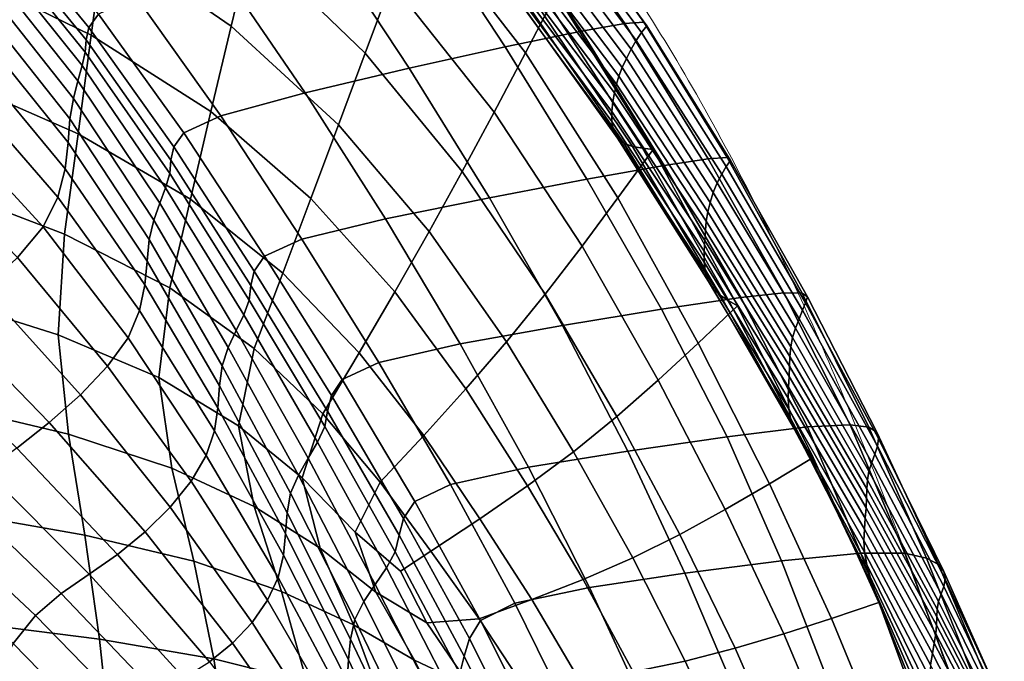
# Model space of a CAD drawing. Units: millimetres. Extents: x -1 to 606, y -588 to 1.
# Drawn here: x 498 to 580, y -151 to -98 of the extents above; entities that cross this region are included whole.
import ezdxf

# ---------------------------------------------------------------- set-up
doc = ezdxf.new("R2010")
doc.units = ezdxf.units.MM
doc.header["$MEASUREMENT"] = 0
doc.layers.add('FABRIC', color=7, linetype='Continuous')
doc.layers.add('GROUND', color=7, linetype='Continuous')

# ---------------------------------------------------------------- blocks, each defined once
blk = doc.blocks.new('GROUND_UFP9')
at = {"linetype": 'Continuous', "lineweight": 0}
for points, knots in [([(531.066, -74.029), (533.307, -76.143), (535.455, -78.35), (539.575, -82.94), (541.548, -85.33), (545.382, -90.336), (547.237, -92.962), (550.894, -98.513), (552.685, -101.449), (556.257, -107.702), (558.023, -111.031), (561.556, -118.116), (563.307, -121.883), (564.962, -125.687)], [0, 0, 0, 0, 9.548266, 9.548266, 19.202335, 19.202335, 29.26268, 29.26268, 40.059988, 40.059988, 51.924871, 51.924871, 65.027875, 65.027875, 65.027875, 65.027875]), ([(565.117, -126.044), (566.376, -128.948), (567.587, -131.87), (570.856, -140.069), (572.832, -145.376), (574.708, -150.713)], [0.000129, 0.000129, 0.000129, 0.000129, 10.001094, 10.001094, 27.929916, 27.929916, 27.929916, 27.929916])]:
    blk.add_open_spline(points, degree=3, knots=knots, dxfattribs=at)
for points in [[(564.962, -125.687), (565.013, -125.806), (565.065, -125.925), (565.117, -126.044)], [(574.853, -151.125), (574.805, -150.988), (574.756, -150.85), (574.708, -150.713)]]:
    blk.add_open_spline(points, degree=3, dxfattribs=at)
blk = doc.blocks.new('FABRIC_UFP9')
for points in [[(517.511, -91.921, 467.049), (515.863, -98.789, 457.239), (505.353, -91.58, 453.928), (506.387, -83.878, 464.48)], [(531.274, -89.405, 491.667), (533.393, -83.661, 503.903), (542.774, -96.108, 503.235), (540.225, -101.001, 491.922)], [(493.545, -85.309, 450.454), (505.353, -91.58, 453.928), (504.285, -99.547, 445.939), (493.044, -94.046, 441.887)], [(526.969, -101.026, 469.221), (517.511, -91.921, 467.049), (519.139, -85.212, 478.584), (529.138, -95.182, 479.938)], [(538.563, -100.507, 744.187), (544.861, -99.196, 743.191), (537.258, -87.929, 746.946), (531.382, -89.594, 748.123)], [(537.258, -87.929, 746.946), (544.861, -99.196, 743.191), (548.462, -98.562, 740.446), (540.605, -87.299, 743.848)], [(540.605, -87.299, 743.848), (548.462, -98.562, 740.446), (550.04, -98.462, 735.996), (542.06, -87.372, 738.996)], [(550.271, -98.758, 729.89), (549.829, -99.307, 722.173), (541.824, -88.466, 724.527), (542.261, -87.812, 732.557)], [(550.04, -98.462, 735.996), (550.271, -98.758, 729.89), (542.261, -87.812, 732.557), (542.06, -87.372, 738.996)], [(504.885, -97.795, 740.456), (497.349, -88.687, 744.882), (496.6, -89.837, 739.943), (504.091, -98.903, 735.652)], [(541.824, -88.466, 724.527), (549.829, -99.307, 722.173), (549.391, -99.969, 712.893), (541.366, -89.177, 714.905)], [(530.595, -102.281, 743.77), (538.563, -100.507, 744.187), (531.382, -89.594, 748.123), (523.741, -91.839, 747.82)], [(529.138, -95.182, 479.938), (531.274, -89.405, 491.667), (540.225, -101.001, 491.922), (537.646, -105.906, 481.046)], [(541.366, -89.177, 714.905), (549.391, -99.969, 712.893), (548.973, -100.703, 702.475), (540.904, -89.912, 704.126)], [(496.6, -89.837, 739.943), (496.353, -90.799, 733.693), (503.85, -99.917, 729.566), (504.091, -98.903, 735.652)], [(548.973, -100.703, 702.475), (548.587, -101.467, 691.348), (540.455, -90.634, 692.629), (540.904, -89.912, 704.126)], [(496.353, -90.799, 733.693), (496.29, -91.737, 725.498), (503.789, -100.937, 721.707), (503.85, -99.917, 729.566)], [(548.587, -101.467, 691.348), (548.251, -102.221, 679.939), (540.033, -91.309, 680.85), (540.455, -90.634, 692.629)], [(503.789, -100.937, 721.707), (496.29, -91.737, 725.498), (496.093, -92.813, 714.723), (503.534, -102.059, 711.582)], [(505.353, -91.58, 453.928), (515.863, -98.789, 457.239), (514.187, -105.869, 449.731), (504.285, -99.547, 445.939)], [(515.098, -94.209, 746.479), (521.986, -104.308, 742.278), (530.595, -102.281, 743.77), (523.741, -91.839, 747.82)], [(524.754, -106.969, 460.023), (515.863, -98.789, 457.239), (517.511, -91.921, 467.049), (526.969, -101.026, 469.221)], [(539.654, -91.901, 669.228), (547.978, -102.922, 668.674), (547.764, -103.604, 657.026), (539.329, -92.456, 657.234)], [(540.033, -91.309, 680.85), (548.251, -102.221, 679.939), (547.978, -102.922, 668.674), (539.654, -91.901, 669.228)], [(503.534, -102.059, 711.582), (496.093, -92.813, 714.723), (495.821, -94.075, 702.027), (503.174, -103.326, 699.744)], [(547.764, -103.604, 657.026), (547.599, -104.299, 644.463), (539.065, -93.017, 644.339), (539.329, -92.456, 657.234)], [(538.872, -93.628, 630.017), (547.479, -105.04, 630.458), (547.395, -105.859, 614.48), (538.759, -94.336, 613.738)], [(547.599, -104.299, 644.463), (547.479, -105.04, 630.458), (538.872, -93.628, 630.017), (539.065, -93.017, 644.339)], [(493.044, -94.046, 441.887), (504.285, -99.547, 445.939), (503.191, -107.711, 439.871), (492.492, -103.009, 435.41)], [(495.821, -94.075, 702.027), (495.532, -95.571, 688.071), (502.799, -104.78, 686.742), (503.174, -103.326, 699.744)], [(507.973, -96.322, 744.043), (515.01, -106.216, 739.693), (521.986, -104.308, 742.278), (515.098, -94.209, 746.479)], [(538.759, -94.336, 613.738), (547.395, -105.859, 614.48), (547.397, -106.686, 597.313), (538.768, -95.051, 596.337)], [(535.006, -110.832, 471.044), (526.969, -101.026, 469.221), (529.138, -95.182, 479.938), (537.646, -105.906, 481.046)], [(547.397, -106.686, 597.313), (547.531, -107.447, 579.744), (538.944, -95.686, 578.645), (538.768, -95.051, 596.337)], [(495.532, -95.571, 688.071), (495.286, -97.35, 673.514), (502.497, -106.463, 673.13), (502.799, -104.78, 686.742)], [(547.531, -107.447, 579.744), (547.844, -108.071, 562.555), (539.33, -96.154, 561.498), (538.944, -95.686, 578.645)], [(539.33, -96.154, 561.498), (547.844, -108.071, 562.555), (548.386, -108.485, 546.532), (539.97, -96.366, 545.727)], [(542.774, -96.108, 503.235), (550.808, -108.997, 502.544), (547.886, -113.006, 492.055), (540.225, -101.001, 491.922)], [(549.925, -108.896, 516.818), (550.808, -108.997, 502.544), (542.774, -96.108, 503.235), (541.755, -96.279, 516.94)], [(511.943, -107.635, 736.001), (515.01, -106.216, 739.693), (507.973, -96.322, 744.043), (504.885, -97.795, 740.456)], [(539.97, -96.366, 545.727), (548.386, -108.485, 546.532), (549.098, -108.743, 531.384), (540.799, -96.386, 530.989)], [(549.098, -108.743, 531.384), (549.925, -108.896, 516.818), (541.755, -96.279, 516.94), (540.799, -96.386, 530.989)], [(502.497, -106.463, 673.13), (495.286, -97.35, 673.514), (495.141, -99.459, 659.015), (502.359, -108.416, 659.458)], [(511.119, -108.784, 731.178), (511.943, -107.635, 736.001), (504.885, -97.795, 740.456), (504.091, -98.903, 735.652)], [(544.861, -99.196, 743.191), (551.732, -110.321, 739.849), (555.348, -109.764, 737.301), (548.462, -98.562, 740.446)], [(548.462, -98.562, 740.446), (555.348, -109.764, 737.301), (556.925, -109.668, 733.055), (550.04, -98.462, 735.996)], [(556.925, -109.668, 733.055), (557.216, -109.912, 727.22), (550.271, -98.758, 729.89), (550.04, -98.462, 735.996)], [(502.359, -108.416, 659.458), (495.141, -99.459, 659.015), (494.827, -101.824, 644.322), (502.12, -110.59, 645.473)], [(503.85, -99.917, 729.566), (510.873, -109.881, 725.201), (511.119, -108.784, 731.178), (504.091, -98.903, 735.652)], [(514.187, -105.869, 449.731), (515.863, -98.789, 457.239), (524.754, -106.969, 460.023), (522.473, -113.047, 452.85)], [(545.324, -111.458, 740.589), (551.732, -110.321, 739.849), (544.861, -99.196, 743.191), (538.563, -100.507, 744.187)], [(549.829, -99.307, 722.173), (556.856, -110.4, 719.822), (556.481, -111.035, 710.886), (549.391, -99.969, 712.893)], [(557.216, -109.912, 727.22), (556.856, -110.4, 719.822), (549.829, -99.307, 722.173), (550.271, -98.758, 729.89)], [(504.285, -99.547, 445.939), (514.187, -105.869, 449.731), (512.49, -113.108, 443.949), (503.191, -107.711, 439.871)], [(503.789, -100.937, 721.707), (510.786, -110.988, 717.696), (510.873, -109.881, 725.201), (503.85, -99.917, 729.566)], [(549.391, -99.969, 712.893), (556.481, -111.035, 710.886), (556.117, -111.771, 700.828), (548.973, -100.703, 702.475)], [(510.438, -112.164, 708.285), (510.786, -110.988, 717.696), (503.789, -100.937, 721.707), (503.534, -102.059, 711.582)], [(532.274, -115.791, 462.353), (524.754, -106.969, 460.023), (526.969, -101.026, 469.221), (535.006, -110.832, 471.044)], [(537.253, -112.991, 739.908), (545.324, -111.458, 740.589), (538.563, -100.507, 744.187), (530.595, -102.281, 743.77)], [(540.225, -101.001, 491.922), (547.886, -113.006, 492.055), (544.919, -117.005, 481.937), (537.646, -105.906, 481.046)], [(556.117, -111.771, 700.828), (555.788, -112.566, 690.068), (548.587, -101.467, 691.348), (548.973, -100.703, 702.475)], [(494.827, -101.824, 644.322), (494.072, -104.373, 629.179), (501.518, -112.937, 630.922), (502.12, -110.59, 645.473)], [(555.788, -112.566, 690.068), (555.518, -113.375, 679.022), (548.251, -102.221, 679.939), (548.587, -101.467, 691.348)], [(509.954, -113.443, 697.391), (510.438, -112.164, 708.285), (503.534, -102.059, 711.582), (503.174, -103.326, 699.744)], [(521.986, -104.308, 742.278), (528.649, -114.736, 738.195), (537.253, -112.991, 739.908), (530.595, -102.281, 743.77)], [(548.251, -102.221, 679.939), (555.518, -113.375, 679.022), (555.331, -114.155, 668.108), (547.978, -102.922, 668.674)], [(503.191, -107.711, 439.871), (502.079, -116.007, 435.085), (491.906, -112.125, 430.326), (492.492, -103.009, 435.41)], [(502.799, -104.78, 686.742), (509.455, -114.859, 685.439), (509.954, -113.443, 697.391), (503.174, -103.326, 699.744)], [(547.978, -102.922, 668.674), (555.331, -114.155, 668.108), (555.209, -114.927, 656.796), (547.764, -103.604, 657.026)], [(515.01, -106.216, 739.693), (521.708, -116.437, 735.415), (528.649, -114.736, 738.195), (521.986, -104.308, 742.278)], [(555.131, -115.714, 644.557), (555.077, -116.539, 630.861), (547.479, -105.04, 630.458), (547.599, -104.299, 644.463)], [(555.209, -114.927, 656.796), (555.131, -115.714, 644.557), (547.599, -104.299, 644.463), (547.764, -103.604, 657.026)], [(494.072, -104.373, 629.179), (492.607, -107.032, 613.335), (500.287, -115.408, 615.552), (501.518, -112.937, 630.922)], [(502.497, -106.463, 673.13), (509.064, -116.445, 672.852), (509.455, -114.859, 685.439), (502.799, -104.78, 686.742)], [(547.479, -105.04, 630.458), (555.077, -116.539, 630.861), (555.028, -117.423, 615.178), (547.395, -105.859, 614.48)], [(512.49, -113.108, 443.949), (514.187, -105.869, 449.731), (522.473, -113.047, 452.85), (520.144, -119.224, 447.195)], [(544.919, -117.005, 481.937), (541.863, -120.981, 472.562), (535.006, -110.832, 471.044), (537.646, -105.906, 481.046)], [(547.395, -105.859, 614.48), (555.028, -117.423, 615.178), (555.03, -118.318, 598.244), (547.397, -106.686, 597.313)], [(508.903, -118.236, 660.051), (509.064, -116.445, 672.852), (502.497, -106.463, 673.13), (502.359, -108.416, 659.458)], [(518.631, -117.839, 731.533), (521.708, -116.437, 735.415), (515.01, -106.216, 739.693), (511.943, -107.635, 736.001)], [(555.03, -118.318, 598.244), (555.13, -119.172, 580.796), (547.531, -107.447, 579.744), (547.397, -106.686, 597.313)], [(500.287, -115.408, 615.552), (492.607, -107.032, 613.335), (490.16, -109.726, 596.534), (498.163, -117.953, 599.11)], [(522.473, -113.047, 452.85), (524.754, -106.969, 460.023), (532.274, -115.791, 462.353), (529.42, -120.792, 455.409)], [(555.13, -119.172, 580.796), (555.376, -119.935, 563.57), (547.844, -108.071, 562.555), (547.531, -107.447, 579.744)], [(512.49, -113.108, 443.949), (510.779, -120.453, 439.318), (502.079, -116.007, 435.085), (503.191, -107.711, 439.871)], [(508.726, -120.206, 646.799), (508.903, -118.236, 660.051), (502.359, -108.416, 659.458), (502.12, -110.59, 645.473)], [(517.778, -119.072, 726.612), (518.631, -117.839, 731.533), (511.943, -107.635, 736.001), (511.119, -108.784, 731.178)], [(547.844, -108.071, 562.555), (555.376, -119.935, 563.57), (555.814, -120.557, 547.301), (548.386, -108.485, 546.532)], [(510.873, -109.881, 725.201), (517.508, -120.268, 720.717), (517.778, -119.072, 726.612), (511.119, -108.784, 731.178)], [(550.808, -108.997, 502.544), (557.8, -121.929, 501.849), (554.533, -125.028, 492.089), (547.886, -113.006, 492.055)], [(548.386, -108.485, 546.532), (555.814, -120.557, 547.301), (556.395, -121.073, 531.751), (549.098, -108.743, 531.384)], [(556.395, -121.073, 531.751), (557.074, -121.519, 516.68), (549.925, -108.896, 516.818), (549.098, -108.743, 531.384)], [(557.074, -121.519, 516.68), (557.8, -121.929, 501.849), (550.808, -108.997, 502.544), (549.925, -108.896, 516.818)], [(510.786, -110.988, 717.696), (517.367, -121.464, 713.574), (517.508, -120.268, 720.717), (510.873, -109.881, 725.201)], [(555.348, -109.764, 737.301), (551.732, -110.321, 739.849), (558.059, -121.254, 736.805), (561.621, -120.863, 734.364)], [(556.925, -109.668, 733.055), (555.348, -109.764, 737.301), (561.621, -120.863, 734.364), (563.144, -120.895, 730.183)], [(563.433, -121.682, 717.475), (556.856, -110.4, 719.822), (557.216, -109.912, 727.22), (563.583, -121.191, 724.565)], [(563.583, -121.191, 724.565), (557.216, -109.912, 727.22), (556.925, -109.668, 733.055), (563.144, -120.895, 730.183)], [(501.518, -112.937, 630.922), (508.286, -122.33, 632.855), (508.726, -120.206, 646.799), (502.12, -110.59, 645.473)], [(541.863, -120.981, 472.562), (538.674, -124.923, 464.3), (532.274, -115.791, 462.353), (535.006, -110.832, 471.044)], [(558.059, -121.254, 736.805), (551.732, -110.321, 739.849), (545.324, -111.458, 740.589), (551.5, -122.225, 737.2)], [(556.481, -111.035, 710.886), (556.856, -110.4, 719.822), (563.433, -121.682, 717.475), (563.184, -122.3, 708.879)], [(516.903, -122.697, 704.908), (517.367, -121.464, 713.574), (510.786, -110.988, 717.696), (510.438, -112.164, 708.285)], [(551.5, -122.225, 737.2), (545.324, -111.458, 740.589), (537.253, -112.991, 739.908), (543.306, -123.575, 736.12)], [(556.117, -111.771, 700.828), (556.481, -111.035, 710.886), (563.184, -122.3, 708.879), (562.886, -123.01, 699.181)], [(502.079, -116.007, 435.085), (501.536, -124.334, 431.257), (491.664, -121.236, 426.161), (491.906, -112.125, 430.326)], [(516.271, -123.996, 695.001), (516.903, -122.697, 704.908), (510.438, -112.164, 708.285), (509.954, -113.443, 697.391)], [(562.59, -123.777, 688.788), (555.788, -112.566, 690.068), (556.117, -111.771, 700.828), (562.886, -123.01, 699.181)], [(500.287, -115.408, 615.552), (507.337, -124.582, 617.98), (508.286, -122.33, 632.855), (501.518, -112.937, 630.922)], [(517.784, -125.468, 442.552), (510.779, -120.453, 439.318), (512.49, -113.108, 443.949), (520.144, -119.224, 447.195)], [(520.144, -119.224, 447.195), (522.473, -113.047, 452.85), (529.42, -120.792, 455.409), (526.476, -125.826, 449.776)], [(537.253, -112.991, 739.908), (528.649, -114.736, 738.195), (534.84, -125.098, 734.132), (543.306, -123.575, 736.12)], [(547.886, -113.006, 492.055), (554.533, -125.028, 492.089), (551.213, -128.099, 482.642), (544.919, -117.005, 481.937)], [(562.344, -124.568, 678.104), (555.518, -113.375, 679.022), (555.788, -112.566, 690.068), (562.59, -123.777, 688.788)], [(509.455, -114.859, 685.439), (515.624, -125.388, 684.133), (516.271, -123.996, 695.001), (509.954, -113.443, 697.391)], [(555.331, -114.155, 668.108), (555.518, -113.375, 679.022), (562.344, -124.568, 678.104), (562.199, -125.347, 667.536)], [(509.064, -116.445, 672.852), (515.118, -126.903, 672.584), (515.624, -125.388, 684.133), (509.455, -114.859, 685.439)], [(528.649, -114.736, 738.195), (521.708, -116.437, 735.415), (528.092, -126.638, 731.145), (534.84, -125.098, 734.132)], [(562.09, -126.935, 644.627), (555.131, -115.714, 644.557), (555.209, -114.927, 656.796), (562.125, -126.131, 656.554)], [(555.209, -114.927, 656.796), (555.331, -114.155, 668.108), (562.199, -125.347, 667.536), (562.125, -126.131, 656.554)], [(505.631, -126.938, 601.935), (507.337, -124.582, 617.98), (500.287, -115.408, 615.552), (498.163, -117.953, 599.11)], [(562.065, -127.776, 631.228), (555.077, -116.539, 630.861), (555.131, -115.714, 644.557), (562.09, -126.935, 644.627)], [(510.779, -120.453, 439.318), (509.878, -127.878, 435.728), (501.536, -124.334, 431.257), (502.079, -116.007, 435.085)], [(514.907, -128.568, 660.636), (515.118, -126.903, 672.584), (509.064, -116.445, 672.852), (508.903, -118.236, 660.051)], [(528.092, -126.638, 731.145), (521.708, -116.437, 735.415), (518.631, -117.839, 731.533), (525.057, -128.04, 727.067)], [(532.274, -115.791, 462.353), (538.674, -124.923, 464.3), (535.307, -128.821, 457.524), (529.42, -120.792, 455.409)], [(555.028, -117.423, 615.178), (555.077, -116.539, 630.861), (562.065, -127.776, 631.228), (562.018, -128.669, 615.825)], [(551.213, -128.099, 482.642), (547.788, -131.112, 473.821), (541.863, -120.981, 472.562), (544.919, -117.005, 481.937)], [(503.384, -129.307, 585.597), (505.631, -126.938, 601.935), (498.163, -117.953, 599.11), (495.437, -120.495, 582.459)], [(525.057, -128.04, 727.067), (518.631, -117.839, 731.533), (517.778, -119.072, 726.612), (524.164, -129.36, 722.047)], [(555.03, -118.318, 598.244), (555.028, -117.423, 615.178), (562.018, -128.669, 615.825), (561.996, -129.587, 599.11)], [(514.767, -130.37, 648.082), (514.907, -128.568, 660.636), (508.903, -118.236, 660.051), (508.726, -120.206, 646.799)], [(562.043, -130.503, 581.774), (555.13, -119.172, 580.796), (555.03, -118.318, 598.244), (561.996, -129.587, 599.11)], [(517.778, -119.072, 726.612), (517.508, -120.268, 720.717), (523.843, -130.655, 716.233), (524.164, -129.36, 722.047)], [(523.47, -130.882, 445.017), (517.784, -125.468, 442.552), (520.144, -119.224, 447.195), (526.476, -125.826, 449.776)], [(562.205, -131.389, 564.51), (555.376, -119.935, 563.57), (555.13, -119.172, 580.796), (562.043, -130.503, 581.774)], [(492.398, -122.959, 566.464), (500.808, -131.597, 569.842), (503.384, -129.307, 585.597), (495.437, -120.495, 582.459)], [(508.286, -122.33, 632.855), (514.476, -132.295, 634.715), (514.767, -130.37, 648.082), (508.726, -120.206, 646.799)], [(516.475, -131.862, 439.082), (509.878, -127.878, 435.728), (510.779, -120.453, 439.318), (517.784, -125.468, 442.552)], [(517.508, -120.268, 720.717), (517.367, -121.464, 713.574), (523.621, -131.941, 709.453), (523.843, -130.655, 716.233)], [(555.814, -120.557, 547.301), (555.376, -119.935, 563.57), (562.205, -131.389, 564.51), (562.528, -132.218, 548.007)], [(556.395, -121.073, 531.751), (555.814, -120.557, 547.301), (562.528, -132.218, 548.007), (562.971, -133.004, 532.076)], [(491.664, -121.236, 426.161), (501.536, -124.334, 431.257), (502.399, -132.574, 428.205), (492.303, -130.154, 422.537)], [(523.621, -131.941, 709.453), (517.367, -121.464, 713.574), (516.903, -122.697, 704.908), (523.024, -133.231, 701.532)], [(529.42, -120.792, 455.409), (535.307, -128.821, 457.524), (531.806, -132.685, 451.861), (526.476, -125.826, 449.776)], [(547.788, -131.112, 473.821), (544.205, -134.037, 465.939), (538.674, -124.923, 464.3), (541.863, -120.981, 472.562)], [(563.575, -131.964, 733.825), (558.059, -121.254, 736.805), (551.5, -122.225, 737.2), (556.925, -132.769, 733.886)], [(563.494, -133.762, 516.525), (557.074, -121.519, 516.68), (556.395, -121.073, 531.751), (562.971, -133.004, 532.076)], [(561.621, -120.863, 734.364), (558.059, -121.254, 736.805), (563.575, -131.964, 733.825), (567.113, -131.777, 731.478)], [(563.144, -120.895, 730.183), (561.621, -120.863, 734.364), (567.113, -131.777, 731.478), (568.661, -131.993, 727.346)], [(569.336, -132.398, 721.926), (563.583, -121.191, 724.565), (563.144, -120.895, 730.183), (568.661, -131.993, 727.346)], [(569.469, -132.934, 715.128), (563.433, -121.682, 717.475), (563.583, -121.191, 724.565), (569.336, -132.398, 721.926)], [(556.925, -132.769, 733.886), (551.5, -122.225, 737.2), (543.306, -123.575, 736.12), (548.714, -133.958, 732.414)], [(554.533, -125.028, 492.089), (557.8, -121.929, 501.849), (564.056, -134.505, 501.166), (560.445, -136.677, 492.046)], [(564.056, -134.505, 501.166), (557.8, -121.929, 501.849), (557.074, -121.519, 516.68), (563.494, -133.762, 516.525)], [(563.184, -122.3, 708.879), (563.433, -121.682, 717.475), (569.469, -132.934, 715.128), (569.388, -133.544, 706.858)], [(489.335, -125.266, 551.989), (498.118, -133.717, 555.548), (500.808, -131.597, 569.842), (492.398, -122.959, 566.464)], [(507.337, -124.582, 617.98), (513.809, -134.331, 620.33), (514.476, -132.295, 634.715), (508.286, -122.33, 632.855)], [(523.024, -133.231, 701.532), (516.903, -122.697, 704.908), (516.271, -123.996, 695.001), (522.232, -134.557, 692.602)], [(568.907, -134.913, 687.472), (562.59, -123.777, 688.788), (562.886, -123.01, 699.181), (569.173, -134.21, 697.508)], [(562.886, -123.01, 699.181), (563.184, -122.3, 708.879), (569.388, -133.544, 706.858), (569.173, -134.21, 697.508)], [(543.306, -123.575, 736.12), (534.84, -125.098, 734.132), (540.493, -135.3, 730.159), (548.714, -133.958, 732.414)], [(568.671, -135.634, 677.141), (562.344, -124.568, 678.104), (562.59, -123.777, 688.788), (568.907, -134.913, 687.472)], [(501.536, -124.334, 431.257), (509.878, -127.878, 435.728), (510.966, -135.369, 433.276), (502.399, -132.574, 428.205)], [(512.542, -136.462, 604.719), (513.809, -134.331, 620.33), (507.337, -124.582, 617.98), (505.631, -126.938, 601.935)], [(516.271, -123.996, 695.001), (515.624, -125.388, 684.133), (521.428, -135.95, 682.792), (522.232, -134.557, 692.602)], [(562.199, -125.347, 667.536), (562.344, -124.568, 678.104), (568.671, -135.634, 677.141), (568.545, -136.356, 666.908)], [(515.624, -125.388, 684.133), (515.118, -126.903, 672.584), (520.792, -137.44, 672.233), (521.428, -135.95, 682.792)], [(521.753, -136.169, 441.592), (516.475, -131.862, 439.082), (517.784, -125.468, 442.552), (523.47, -130.882, 445.017)], [(534.84, -125.098, 734.132), (528.092, -126.638, 731.145), (534.024, -136.715, 726.977), (540.493, -135.3, 730.159)], [(538.674, -124.923, 464.3), (544.205, -134.037, 465.939), (540.411, -136.846, 459.308), (535.307, -128.821, 457.524)], [(551.213, -128.099, 482.642), (554.533, -125.028, 492.089), (560.445, -136.677, 492.046), (556.783, -138.809, 483.192)], [(562.125, -126.131, 656.554), (562.199, -125.347, 667.536), (568.545, -136.356, 666.908), (568.491, -137.092, 656.242)], [(531.806, -132.685, 451.861), (528.217, -136.526, 446.94), (523.47, -130.882, 445.017), (526.476, -125.826, 449.776)], [(568.47, -137.854, 644.614), (562.09, -126.935, 644.627), (562.125, -126.131, 656.554), (568.491, -137.092, 656.242)], [(510.808, -138.599, 588.754), (512.542, -136.462, 604.719), (505.631, -126.938, 601.935), (503.384, -129.307, 585.597)], [(520.792, -137.44, 672.233), (515.118, -126.903, 672.584), (514.907, -128.568, 660.636), (520.506, -139.059, 661.053)], [(534.024, -136.715, 726.977), (528.092, -126.638, 731.145), (525.057, -128.04, 727.067), (531.069, -138.126, 722.719)], [(568.443, -138.655, 631.494), (562.065, -127.776, 631.228), (562.09, -126.935, 644.627), (568.47, -137.854, 644.614)], [(510.966, -135.369, 433.276), (509.878, -127.878, 435.728), (516.475, -131.862, 439.082), (517.768, -138.541, 437.232)], [(562.018, -128.669, 615.825), (562.065, -127.776, 631.228), (568.443, -138.655, 631.494), (568.37, -139.51, 616.353)], [(520.506, -139.059, 661.053), (514.907, -128.568, 660.636), (514.767, -130.37, 648.082), (520.37, -140.781, 649.105)], [(531.069, -138.126, 722.719), (525.057, -128.04, 727.067), (524.164, -129.36, 722.047), (530.145, -139.529, 717.613)], [(553.023, -140.864, 474.868), (547.788, -131.112, 473.821), (551.213, -128.099, 482.642), (556.783, -138.809, 483.192)], [(561.996, -129.587, 599.11), (562.018, -128.669, 615.825), (568.37, -139.51, 616.353), (568.295, -140.412, 599.842)], [(500.808, -131.597, 569.842), (508.737, -140.651, 573.309), (510.808, -138.599, 588.754), (503.384, -129.307, 585.597)], [(524.164, -129.36, 722.047), (523.843, -130.655, 716.233), (529.768, -140.919, 711.885), (530.145, -139.529, 717.613)], [(535.307, -128.821, 457.524), (540.411, -136.846, 459.308), (536.459, -139.569, 453.615), (531.806, -132.685, 451.861)], [(568.262, -141.356, 582.613), (562.043, -130.503, 581.774), (561.996, -129.587, 599.11), (568.295, -140.412, 599.842)], [(492.303, -130.154, 422.537), (502.399, -132.574, 428.205), (503.762, -140.913, 425.504), (493.244, -139.074, 419.215)], [(514.767, -130.37, 648.082), (514.476, -132.295, 634.715), (520.186, -142.579, 636.241), (520.37, -140.781, 649.105)], [(528.217, -136.526, 446.94), (526.138, -140.685, 443.534), (521.753, -136.169, 441.592), (523.47, -130.882, 445.017)], [(523.843, -130.655, 716.233), (523.621, -131.941, 709.453), (529.459, -142.29, 705.453), (529.768, -140.919, 711.885)], [(549.115, -142.801, 467.341), (544.205, -134.037, 465.939), (547.788, -131.112, 473.821), (553.023, -140.864, 474.868)], [(568.313, -142.336, 565.316), (562.205, -131.389, 564.51), (562.043, -130.503, 581.774), (568.262, -141.356, 582.613)], [(498.118, -133.717, 555.548), (506.46, -142.529, 559.253), (508.737, -140.651, 573.309), (500.808, -131.597, 569.842)], [(517.768, -138.541, 437.232), (516.475, -131.862, 439.082), (521.753, -136.169, 441.592), (523.248, -141.997, 440.351)], [(529.459, -142.29, 705.453), (523.621, -131.941, 709.453), (523.024, -133.231, 701.532), (528.737, -143.634, 698.237)], [(561.432, -143.046, 730.51), (568.008, -142.42, 730.677), (563.575, -131.964, 733.825), (556.925, -132.769, 733.886)], [(562.528, -132.218, 548.007), (562.205, -131.389, 564.51), (568.313, -142.336, 565.316), (568.493, -143.346, 548.603)], [(563.575, -131.964, 733.825), (568.008, -142.42, 730.677), (571.655, -142.424, 728.487), (567.113, -131.777, 731.478)], [(567.113, -131.777, 731.478), (571.655, -142.424, 728.487), (573.442, -142.812, 724.508), (568.661, -131.993, 727.346)], [(573.442, -142.812, 724.508), (574.438, -143.34, 719.306), (569.336, -132.398, 721.926), (568.661, -131.993, 727.346)], [(502.399, -132.574, 428.205), (510.966, -135.369, 433.276), (512.782, -143.075, 431.278), (503.762, -140.913, 425.504)], [(514.476, -132.295, 634.715), (513.809, -134.331, 620.33), (519.753, -144.429, 622.311), (520.186, -142.579, 636.241)], [(536.459, -139.569, 453.615), (532.402, -142.233, 448.548), (528.217, -136.526, 446.94), (531.806, -132.685, 451.861)], [(553.441, -144.067, 728.798), (561.432, -143.046, 730.51), (556.925, -132.769, 733.886), (548.714, -133.958, 732.414)], [(562.971, -133.004, 532.076), (562.528, -132.218, 548.007), (568.493, -143.346, 548.603), (568.768, -144.378, 532.328)], [(574.438, -143.34, 719.306), (574.875, -143.941, 712.775), (569.469, -132.934, 715.128), (569.336, -132.398, 721.926)], [(528.737, -143.634, 698.237), (523.024, -133.231, 701.532), (522.232, -134.557, 692.602), (527.802, -144.992, 690.224)], [(569.108, -145.426, 516.344), (563.494, -133.762, 516.525), (562.971, -133.004, 532.076), (568.768, -144.378, 532.328)], [(569.388, -133.544, 706.858), (574.983, -144.549, 704.808), (574.874, -145.165, 695.786), (569.173, -134.21, 697.508)], [(569.469, -132.934, 715.128), (574.875, -143.941, 712.775), (574.983, -144.549, 704.808), (569.388, -133.544, 706.858)], [(504.109, -144.14, 547.46), (506.46, -142.529, 559.253), (498.118, -133.717, 555.548), (495.527, -135.578, 543.592)], [(519.753, -144.429, 622.311), (513.809, -134.331, 620.33), (512.542, -136.462, 604.719), (518.873, -146.304, 607.168)], [(540.411, -136.846, 459.308), (544.205, -134.037, 465.939), (549.115, -142.801, 467.341), (545.01, -144.583, 460.876)], [(540.493, -135.3, 730.159), (545.546, -145.247, 726.35), (553.441, -144.067, 728.798), (548.714, -133.958, 732.414)], [(560.445, -136.677, 492.046), (564.056, -134.505, 501.166), (569.48, -146.482, 500.507), (565.577, -147.809, 491.935)], [(569.48, -146.482, 500.507), (564.056, -134.505, 501.166), (563.494, -133.762, 516.525), (569.108, -145.426, 516.344)], [(574.874, -145.165, 695.786), (574.656, -145.785, 686.085), (568.907, -134.913, 687.472), (569.173, -134.21, 697.508)], [(522.232, -134.557, 692.602), (521.428, -135.95, 682.792), (526.857, -146.4, 681.401), (527.802, -144.992, 690.224)], [(534.024, -136.715, 726.977), (539.365, -146.561, 723.007), (545.546, -145.247, 726.35), (540.493, -135.3, 730.159)], [(574.656, -145.785, 686.085), (574.439, -146.411, 676.087), (568.671, -135.634, 677.141), (568.907, -134.913, 687.472)], [(501.803, -145.736, 537.36), (504.109, -144.14, 547.46), (495.527, -135.578, 543.592), (493.141, -137.424, 533.396)], [(512.782, -143.075, 431.278), (510.966, -135.369, 433.276), (517.768, -138.541, 437.232), (520.043, -145.577, 435.995)], [(521.428, -135.95, 682.792), (520.792, -137.44, 672.233), (526.101, -147.9, 671.752), (526.857, -146.4, 681.401)], [(568.671, -135.634, 677.141), (574.439, -146.411, 676.087), (574.333, -147.039, 666.17), (568.545, -136.356, 666.908)], [(518.873, -146.304, 607.168), (512.542, -136.462, 604.719), (510.808, -138.599, 588.754), (517.598, -148.138, 591.652)], [(521.753, -136.169, 441.592), (526.138, -140.685, 443.534), (527.846, -145.642, 442.914), (523.248, -141.997, 440.351)], [(532.402, -142.233, 448.548), (529.895, -143.89, 445.612), (526.138, -140.685, 443.534), (528.217, -136.526, 446.94)], [(536.517, -147.985, 718.607), (539.365, -146.561, 723.007), (534.024, -136.715, 726.977), (531.069, -138.126, 722.719)], [(536.459, -139.569, 453.615), (540.411, -136.846, 459.308), (545.01, -144.583, 460.876), (540.756, -146.247, 455.208)], [(556.783, -138.809, 483.192), (560.445, -136.677, 492.046), (565.577, -147.809, 491.935), (561.634, -149.092, 483.589)], [(568.545, -136.356, 666.908), (574.333, -147.039, 666.17), (574.291, -147.685, 655.803), (568.491, -137.092, 656.242)], [(491.063, -139.503, 524.381), (499.663, -147.566, 528.384), (501.803, -145.736, 537.36), (493.141, -137.424, 533.396)], [(526.101, -147.9, 671.752), (520.792, -137.44, 672.233), (520.506, -139.059, 661.053), (525.734, -149.528, 661.266)], [(574.291, -147.685, 655.803), (574.266, -148.361, 644.455), (568.47, -137.854, 644.614), (568.491, -137.092, 656.242)], [(520.043, -145.577, 435.995), (517.768, -138.541, 437.232), (523.248, -141.997, 440.351), (525.987, -148.333, 439.921)], [(535.589, -149.463, 713.442), (536.517, -147.985, 718.607), (531.069, -138.126, 722.719), (530.145, -139.529, 717.613)], [(574.266, -148.361, 644.455), (574.214, -149.082, 631.597), (568.443, -138.655, 631.494), (568.47, -137.854, 644.614)], [(503.762, -140.913, 425.504), (504.969, -149.523, 422.87), (494.067, -148.159, 416.055), (493.244, -139.074, 419.215)], [(510.808, -138.599, 588.754), (508.737, -140.651, 573.309), (515.983, -149.865, 576.603), (517.598, -148.138, 591.652)], [(525.734, -149.528, 661.266), (520.506, -139.059, 661.053), (520.37, -140.781, 649.105), (525.581, -151.233, 649.858)], [(557.61, -150.286, 475.697), (553.023, -140.864, 474.868), (556.783, -138.809, 483.192), (561.634, -149.092, 483.589)], [(568.443, -138.655, 631.494), (574.214, -149.082, 631.597), (574.088, -149.862, 616.698), (568.37, -139.51, 616.353)], [(489.399, -142.059, 515.97), (497.807, -149.881, 519.964), (499.663, -147.566, 528.384), (491.063, -139.503, 524.381)], [(529.768, -140.919, 711.885), (535.171, -150.937, 707.807), (535.589, -149.463, 713.442), (530.145, -139.529, 717.613)], [(536.404, -147.833, 450.07), (532.402, -142.233, 448.548), (536.459, -139.569, 453.615), (540.756, -146.247, 455.208)], [(568.37, -139.51, 616.353), (574.088, -149.862, 616.698), (573.929, -150.714, 600.375), (568.295, -140.412, 599.842)], [(512.782, -143.075, 431.278), (514.42, -151.159, 429.256), (504.969, -149.523, 422.87), (503.762, -140.913, 425.504)], [(508.737, -140.651, 573.309), (506.46, -142.529, 559.253), (514.081, -151.418, 562.862), (515.983, -149.865, 576.603)], [(520.37, -140.781, 649.105), (520.186, -142.579, 636.241), (525.466, -152.964, 637.442), (525.581, -151.233, 649.858)], [(526.138, -140.685, 443.534), (529.895, -143.89, 445.612), (532.058, -148.189, 445.781), (527.846, -145.642, 442.914)], [(529.459, -142.29, 705.453), (534.79, -152.383, 701.697), (535.171, -150.937, 707.807), (529.768, -140.919, 711.885)], [(553.464, -151.348, 468.487), (549.115, -142.801, 467.341), (553.023, -140.864, 474.868), (557.61, -150.286, 475.697)], [(573.929, -150.714, 600.375), (573.779, -151.648, 583.246), (568.262, -141.356, 582.613), (568.295, -140.412, 599.842)], [(573.779, -151.648, 583.246), (573.679, -152.679, 565.929), (568.313, -142.336, 565.316), (568.262, -141.356, 582.613)], [(514.081, -151.418, 562.862), (506.46, -142.529, 559.253), (504.109, -144.14, 547.46), (511.947, -152.732, 551.269)], [(520.186, -142.579, 636.241), (519.753, -144.429, 622.311), (525.213, -154.668, 623.935), (525.466, -152.964, 637.442)], [(523.248, -141.997, 440.351), (527.846, -145.642, 442.914), (531.051, -151.259, 443.318), (525.987, -148.333, 439.921)], [(533.978, -153.777, 695.104), (534.79, -152.383, 701.697), (529.459, -142.29, 705.453), (528.737, -143.634, 698.237)], [(532.058, -148.189, 445.781), (529.895, -143.89, 445.612), (532.402, -142.233, 448.548), (536.404, -147.833, 450.07)], [(565.271, -152.952, 727.191), (571.711, -152.493, 727.51), (568.008, -142.42, 730.677), (561.432, -143.046, 730.51)], [(568.008, -142.42, 730.677), (571.711, -152.493, 727.51), (575.493, -152.656, 725.49), (571.655, -142.424, 728.487)], [(568.313, -142.336, 565.316), (573.679, -152.679, 565.929), (573.672, -153.818, 549.042), (568.493, -143.346, 548.603)], [(571.655, -142.424, 728.487), (575.493, -152.656, 725.49), (577.558, -153.184, 721.7), (573.442, -142.812, 724.508)], [(522.145, -153.09, 434.656), (514.42, -151.159, 429.256), (512.782, -143.075, 431.278), (520.043, -145.577, 435.995)], [(545.01, -144.583, 460.876), (549.115, -142.801, 467.341), (553.464, -151.348, 468.487), (549.158, -152.233, 462.184)], [(557.56, -153.811, 725.341), (565.271, -152.952, 727.191), (561.432, -143.046, 730.51), (553.441, -144.067, 728.798)], [(568.493, -143.346, 548.603), (573.672, -153.818, 549.042), (573.734, -155.039, 532.477), (568.768, -144.378, 532.328)], [(577.558, -153.184, 721.7), (578.852, -153.82, 716.707), (574.438, -143.34, 719.306), (573.442, -142.812, 724.508)], [(578.852, -153.82, 716.707), (579.557, -154.483, 710.413), (574.875, -143.941, 712.775), (574.438, -143.34, 719.306)], [(511.947, -152.732, 551.269), (504.109, -144.14, 547.46), (501.803, -145.736, 537.36), (509.715, -154.058, 541.282)], [(532.946, -155.166, 687.897), (533.978, -153.777, 695.104), (528.737, -143.634, 698.237), (527.802, -144.992, 690.224)], [(545.546, -145.247, 726.35), (549.97, -154.848, 722.767), (557.56, -153.811, 725.341), (553.441, -144.067, 728.798)], [(574.875, -143.941, 712.775), (579.557, -154.483, 710.413), (579.859, -155.094, 702.717), (574.983, -144.549, 704.808)], [(525.213, -154.668, 623.935), (519.753, -144.429, 622.311), (518.873, -146.304, 607.168), (524.645, -156.293, 609.252)], [(526.857, -146.4, 681.401), (531.902, -156.599, 679.939), (532.946, -155.166, 687.897), (527.802, -144.992, 690.224)], [(540.756, -146.247, 455.208), (545.01, -144.583, 460.876), (549.158, -152.233, 462.184), (544.731, -152.986, 456.561)], [(573.734, -155.039, 532.477), (573.843, -156.313, 516.128), (569.108, -145.426, 516.344), (568.768, -144.378, 532.328)], [(574.983, -144.549, 704.808), (579.859, -155.094, 702.717), (579.882, -155.665, 693.987), (574.874, -145.165, 695.786)], [(501.803, -145.736, 537.36), (499.663, -147.566, 528.384), (507.518, -155.647, 532.357), (509.715, -154.058, 541.282)], [(528.574, -155.241, 439.317), (522.145, -153.09, 434.656), (520.043, -145.577, 435.995), (525.987, -148.333, 439.921)], [(527.846, -145.642, 442.914), (532.058, -148.189, 445.781), (535.658, -153.451, 446.859), (531.051, -151.259, 443.318)], [(539.365, -146.561, 723.007), (544.034, -156.075, 719.316), (549.97, -154.848, 722.767), (545.546, -145.247, 726.35)], [(573.843, -156.313, 516.128), (573.974, -157.615, 499.885), (569.48, -146.482, 500.507), (569.108, -145.426, 516.344)], [(579.751, -156.207, 684.591), (579.59, -156.732, 674.896), (574.439, -146.411, 676.087), (574.656, -145.785, 686.085)], [(579.882, -155.665, 693.987), (579.751, -156.207, 684.591), (574.656, -145.785, 686.085), (574.874, -145.165, 695.786)], [(524.645, -156.293, 609.252), (518.873, -146.304, 607.168), (517.598, -148.138, 591.652), (523.751, -157.81, 594.193)], [(526.101, -147.9, 671.752), (531.058, -158.126, 671.098), (531.902, -156.599, 679.939), (526.857, -146.4, 681.401)], [(540.223, -153.65, 451.393), (536.404, -147.833, 450.07), (540.756, -146.247, 455.208), (544.731, -152.986, 456.561)], [(541.288, -157.507, 714.835), (544.034, -156.075, 719.316), (539.365, -146.561, 723.007), (536.517, -147.985, 718.607)], [(569.48, -146.482, 500.507), (573.974, -157.615, 499.885), (569.887, -158.282, 491.765), (565.577, -147.809, 491.935)], [(574.439, -146.411, 676.087), (579.59, -156.732, 674.896), (579.525, -157.252, 665.27), (574.333, -147.039, 666.17)], [(574.333, -147.039, 666.17), (579.525, -157.252, 665.27), (579.503, -157.785, 655.18), (574.291, -147.685, 655.803)], [(504.969, -149.523, 422.87), (505.943, -158.541, 420.337), (494.712, -157.493, 413.137), (494.067, -148.159, 416.055)], [(499.663, -147.566, 528.384), (497.807, -149.881, 519.964), (505.491, -157.749, 523.95), (507.518, -155.647, 532.357)], [(517.598, -148.138, 591.652), (515.983, -149.865, 576.603), (522.517, -159.189, 579.558), (523.751, -157.81, 594.193)], [(530.623, -159.795, 661.239), (531.058, -158.126, 671.098), (526.101, -147.9, 671.752), (525.734, -149.528, 661.266)], [(531.051, -151.259, 443.318), (534.14, -157.541, 443.485), (528.574, -155.241, 439.317), (525.987, -148.333, 439.921)], [(535.658, -153.451, 446.859), (532.058, -148.189, 445.781), (536.404, -147.833, 450.07), (540.223, -153.65, 451.393)], [(540.375, -159.043, 709.662), (541.288, -157.507, 714.835), (536.517, -147.985, 718.607), (535.589, -149.463, 713.442)], [(565.577, -147.809, 491.935), (569.887, -158.282, 491.765), (565.768, -158.901, 483.84), (561.634, -149.092, 483.589)], [(579.473, -158.349, 644.092), (579.381, -158.961, 631.473), (574.214, -149.082, 631.597), (574.266, -148.361, 644.455)], [(579.503, -157.785, 655.18), (579.473, -158.349, 644.092), (574.266, -148.361, 644.455), (574.291, -147.685, 655.803)], [(565.768, -158.901, 483.84), (561.586, -159.426, 476.305), (557.61, -150.286, 475.697), (561.634, -149.092, 483.589)], [(574.214, -149.082, 631.597), (579.381, -158.961, 631.473), (579.175, -159.64, 616.792), (574.088, -149.862, 616.698)], [(505.491, -157.749, 523.95), (497.807, -149.881, 519.964), (496.357, -152.929, 511.53), (503.77, -160.616, 515.52)], [(514.42, -151.159, 429.256), (515.794, -159.81, 427.198), (505.943, -158.541, 420.337), (504.969, -149.523, 422.87)], [(515.983, -149.865, 576.603), (514.081, -151.418, 562.862), (520.932, -160.401, 566.148), (522.517, -159.189, 579.558)], [(530.443, -161.524, 650.328), (530.623, -159.795, 661.239), (525.734, -149.528, 661.266), (525.581, -151.233, 649.858)], [(535.171, -150.937, 707.807), (539.938, -160.586, 704.137), (540.375, -159.043, 709.662), (535.589, -149.463, 713.442)], [(574.088, -149.862, 616.698), (579.175, -159.64, 616.792), (578.896, -160.41, 600.639), (573.929, -150.714, 600.375)], [(561.586, -159.426, 476.305), (557.311, -159.808, 469.355), (553.464, -151.348, 468.487), (557.61, -150.286, 475.697)], [(578.896, -160.41, 600.639), (578.586, -161.296, 583.607), (573.779, -151.648, 583.246), (573.929, -150.714, 600.375)], [(523.986, -161.319, 433.162), (515.794, -159.81, 427.198), (514.42, -151.159, 429.256), (522.145, -153.09, 434.656)], [(525.466, -152.964, 637.442), (530.363, -163.232, 638.33), (530.443, -161.524, 650.328), (525.581, -151.233, 649.858)], [(535.658, -153.451, 446.859), (539.151, -159.399, 447.65), (534.14, -157.541, 443.485), (531.051, -151.259, 443.318)], [(534.79, -152.383, 701.697), (539.525, -162.095, 698.305), (539.938, -160.586, 704.137), (535.171, -150.937, 707.807)], [(553.464, -151.348, 468.487), (557.311, -159.808, 469.355), (552.911, -160.001, 463.185), (549.158, -152.233, 462.184)]]:
    blk.add_3dface(points)

msp = doc.modelspace()

# ---------------------------------------------------------------- block references
at = {"layer": 'FABRIC'}
msp.add_blockref('FABRIC_UFP9', (0, 0), dxfattribs=at)
at = {"layer": 'GROUND'}
msp.add_blockref('GROUND_UFP9', (0, 0), dxfattribs=at)

doc.saveas('drawing.dxf')
